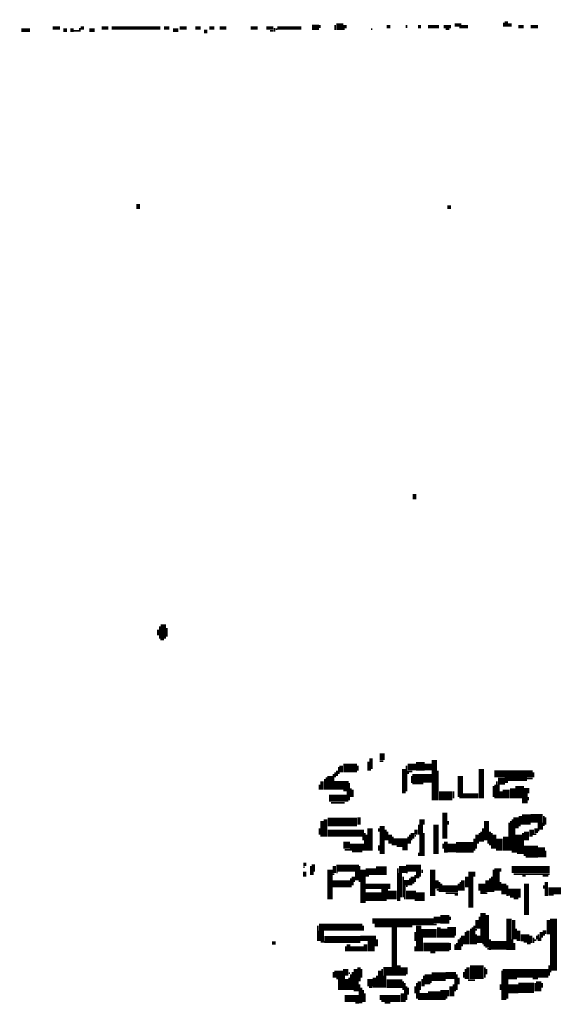
# Model space of a CAD drawing. Extents: x 0 to 55.9, y 0 to 33.6.
# Drawn here: x 26 to 27.5, y 7.5 to 10.3 of the extents above; entities that cross this region are included whole.
import ezdxf

# ---------------------------------------------------------------- set-up
doc = ezdxf.new("R2010")
doc.units = 0

msp = doc.modelspace()

# ---------------------------------------------------------------- linework, layer by layer
for points, const_width in [([(27.385, 10.278), (27.385, 10.267)], 0.005), ([(27.392, 10.282), (27.392, 10.267)], 0.01), ([(25.997, 10.257), (26.022, 10.257)], 0.01), ([(26.087, 10.263), (26.108, 10.263)], 0.01), ([(26.118, 10.257), (26.128, 10.257)], 0.01), ([(26.138, 10.257), (26.147, 10.257)], 0.01), ([(26.147, 10.255), (26.163, 10.255)], 0.005), ([(26.167, 10.263), (26.177, 10.263)], 0.01), ([(26.165, 10.263), (26.165, 10.253)], 0.005), ([(26.192, 10.257), (26.208, 10.257)], 0.01), ([(26.228, 10.263), (26.247, 10.263)], 0.01), ([(26.257, 10.263), (26.397, 10.263)], 0.01), ([(26.407, 10.263), (26.423, 10.263)], 0.01), ([(26.433, 10.257), (26.448, 10.257)], 0.01), ([(26.452, 10.263), (26.472, 10.263)], 0.01), ([(26.497, 10.263), (26.513, 10.263)], 0.01), ([(26.522, 10.253), (26.532, 10.253)], 0.01), ([(26.538, 10.263), (26.552, 10.263)], 0.01), ([(26.567, 10.263), (26.587, 10.263)], 0.01), ([(26.657, 10.263), (26.677, 10.263)], 0.01), ([(26.702, 10.263), (26.722, 10.263)], 0.01), ([(26.712, 10.255), (26.722, 10.255)], 0.005), ([(26.725, 10.263), (26.725, 10.253)], 0.005), ([(26.728, 10.26), (26.733, 10.26)], 0.005), ([(26.733, 10.263), (26.802, 10.263)], 0.01), ([(26.833, 10.265), (26.853, 10.265)], 0.015), ([(26.855, 10.272), (26.855, 10.263)], 0.005), ([(26.903, 10.267), (26.923, 10.267)], 0.02), ([(26.9, 10.272), (26.9, 10.257)], 0.005), ([(26.923, 10.267), (26.933, 10.267)], 0.01), ([(26.923, 10.26), (26.927, 10.26)], 0.005), ([(27.003, 10.26), (27.007, 10.26)], 0.005), ([(27.048, 10.267), (27.058, 10.267)], 0.01), ([(27.105, 10.272), (27.105, 10.263)], 0.005), ([(27.138, 10.267), (27.147, 10.267)], 0.01), ([(27.167, 10.267), (27.198, 10.267)], 0.01), ([(27.212, 10.267), (27.233, 10.267)], 0.01), ([(27.218, 10.26), (27.228, 10.26)], 0.005), ([(27.243, 10.272), (27.263, 10.272)], 0.01), ([(27.257, 10.265), (27.263, 10.265)], 0.005), ([(27.263, 10.267), (27.282, 10.267)], 0.01), ([(27.397, 10.272), (27.407, 10.272)], 0.01), ([(27.427, 10.267), (27.442, 10.267)], 0.01), ([(27.462, 10.267), (27.483, 10.267)], 0.01), ([(26.333, 9.757), (26.333, 9.743)], 0.01), ([(27.222, 9.748), (27.233, 9.748)], 0.01), ([(27.128, 8.923), (27.128, 8.908)], 0.01), ([(26.405, 8.548), (26.405, 8.507)], 0.015), ([(26.39, 8.533), (26.39, 8.517)], 0.005), ([(26.395, 8.542), (26.395, 8.507)], 0.005), ([(26.415, 8.538), (26.415, 8.513)], 0.005), ([(26.397, 8.505), (26.407, 8.505)], 0.005), ([(27.035, 8.177), (27.035, 8.158)], 0.015), ([(26.995, 8.153), (26.995, 8.127)], 0.005), ([(27.003, 8.163), (27.003, 8.132)], 0.01), ([(27.028, 8.155), (27.038, 8.155)], 0.005), ([(27.185, 8.158), (27.185, 8.042)], 0.015), ([(26.905, 8.127), (26.905, 8.112)], 0.005), ([(26.91, 8.138), (26.91, 8.118)], 0.005), ([(26.923, 8.135), (26.962, 8.135)], 0.025), ([(26.917, 8.142), (26.917, 8.123)], 0.01), ([(26.965, 8.142), (26.965, 8.127)], 0.005), ([(26.997, 8.13), (27.003, 8.13)], 0.005), ([(27.097, 8.132), (27.097, 8.062)], 0.01), ([(27.108, 8.138), (27.132, 8.138)], 0.02), ([(27.105, 8.142), (27.105, 8.068)], 0.005), ([(27.11, 8.127), (27.11, 8.118)], 0.005), ([(27.112, 8.125), (27.122, 8.125)], 0.005), ([(27.132, 8.14), (27.157, 8.14)], 0.025), ([(27.157, 8.138), (27.177, 8.138)], 0.02), ([(27.195, 8.127), (27.195, 8.042)], 0.005), ([(27.32, 8.132), (27.32, 8.048)], 0.015), ([(27.358, 8.118), (27.468, 8.118)], 0.02), ([(26.862, 8.097), (26.862, 8.073)], 0.01), ([(26.87, 8.103), (26.87, 8.073)], 0.005), ([(26.875, 8.108), (26.875, 8.073)], 0.005), ([(26.885, 8.112), (26.885, 8.073)], 0.015), ([(26.895, 8.118), (26.895, 8.073)], 0.005), ([(26.9, 8.123), (26.9, 8.108)], 0.005), ([(27.122, 8.103), (27.153, 8.103)], 0.03), ([(27.12, 8.112), (27.12, 8.092)], 0.005), ([(27.153, 8.105), (27.177, 8.105)], 0.025), ([(27.26, 8.112), (27.26, 8.052)], 0.015), ([(27.368, 8.097), (27.388, 8.097)], 0.02), ([(27.365, 8.097), (27.365, 8.048)], 0.005), ([(27.392, 8.108), (27.392, 8.092)], 0.01), ([(27.397, 8.103), (27.452, 8.103)], 0.01), ([(27.452, 8.105), (27.468, 8.105)], 0.005), ([(27.47, 8.123), (27.47, 8.108)], 0.005), ([(26.855, 8.087), (26.855, 8.073)], 0.005), ([(26.897, 8.085), (26.938, 8.085)], 0.025), ([(26.923, 8.07), (26.938, 8.07)], 0.005), ([(26.935, 8.068), (26.935, 8.038)], 0.005), ([(26.94, 8.092), (26.94, 8.042)], 0.005), ([(26.945, 8.077), (26.945, 8.052)], 0.005), ([(26.95, 8.073), (26.95, 8.052)], 0.005), ([(27.24, 8.068), (27.24, 8.048)], 0.005), ([(27.355, 8.083), (27.355, 8.052)], 0.005), ([(27.36, 8.087), (27.36, 8.048)], 0.005), ([(27.37, 8.087), (27.37, 8.048)], 0.005), ([(27.378, 8.068), (27.378, 8.048)], 0.01), ([(27.392, 8.073), (27.392, 8.048)], 0.02), ([(27.41, 8.077), (27.41, 8.048)], 0.015), ([(27.43, 8.083), (27.43, 8.048)], 0.025), ([(27.442, 8.07), (27.458, 8.07)], 0.015), ([(26.882, 8.048), (26.933, 8.048)], 0.02), ([(27.198, 8.055), (27.237, 8.055)], 0.025), ([(27.257, 8.05), (27.267, 8.05)], 0.005), ([(27.267, 8.055), (27.312, 8.055)], 0.015), ([(27.44, 8.048), (27.44, 8.033)], 0.005), ([(27.448, 8.062), (27.448, 8.033)], 0.01), ([(27.455, 8.052), (27.455, 8.042)], 0.005), ([(26.888, 8.035), (26.927, 8.035)], 0.005), ([(27.215, 8.007), (27.215, 7.932)], 0.015), ([(27.45, 8.002), (27.45, 7.972)], 0.025), ([(26.862, 7.983), (26.862, 7.938)], 0.01), ([(26.878, 7.98), (26.962, 7.98)], 0.025), ([(26.872, 7.987), (26.872, 7.938)], 0.01), ([(26.968, 7.993), (26.968, 7.972)], 0.01), ([(27.142, 7.98), (27.157, 7.98)], 0.015), ([(27.225, 7.983), (27.225, 7.972)], 0.005), ([(27.335, 7.983), (27.335, 7.927)], 0.015), ([(27.405, 7.983), (27.405, 7.897)], 0.005), ([(27.41, 7.987), (27.41, 7.892)], 0.005), ([(27.42, 7.993), (27.42, 7.962)], 0.015), ([(27.433, 7.997), (27.433, 7.972)], 0.01), ([(27.462, 7.99), (27.497, 7.99)], 0.025), ([(27.49, 7.978), (27.49, 7.958)], 0.015), ([(27.5, 7.997), (27.5, 7.968)], 0.005), ([(27.505, 7.993), (27.505, 7.972)], 0.005), ([(26.855, 7.962), (26.855, 7.943)], 0.005), ([(26.878, 7.948), (26.983, 7.948)], 0.02), ([(27, 7.962), (27, 7.897)], 0.015), ([(27.025, 7.962), (27.025, 7.952)], 0.005), ([(27.035, 7.968), (27.035, 7.888)], 0.015), ([(27.045, 7.958), (27.045, 7.927)], 0.005), ([(27.132, 7.958), (27.132, 7.943)], 0.01), ([(27.145, 7.972), (27.145, 7.943)], 0.015), ([(27.19, 7.972), (27.19, 7.888)], 0.015), ([(27.325, 7.962), (27.325, 7.923)], 0.005), ([(27.4, 7.978), (27.4, 7.897)], 0.005), ([(27.415, 7.962), (27.415, 7.892)], 0.005), ([(27.427, 7.97), (27.433, 7.97)], 0.005), ([(27.45, 7.952), (27.45, 7.927)], 0.015), ([(27.458, 7.95), (27.472, 7.95)], 0.015), ([(27.478, 7.962), (27.478, 7.948)], 0.01), ([(27.483, 7.955), (27.487, 7.955)], 0.005), ([(26.98, 7.938), (26.98, 7.927)], 0.005), ([(26.985, 7.948), (26.985, 7.897)], 0.005), ([(26.99, 7.943), (26.99, 7.897)], 0.005), ([(27.05, 7.952), (27.05, 7.927)], 0.005), ([(27.058, 7.943), (27.058, 7.917)], 0.01), ([(27.067, 7.923), (27.108, 7.923)], 0.02), ([(27.065, 7.938), (27.065, 7.913)], 0.005), ([(27.11, 7.938), (27.11, 7.917)], 0.005), ([(27.115, 7.943), (27.115, 7.917)], 0.005), ([(27.118, 7.93), (27.122, 7.93)], 0.005), ([(27.122, 7.948), (27.122, 7.932)], 0.01), ([(27.128, 7.94), (27.132, 7.94)], 0.005), ([(27.147, 7.943), (27.147, 7.882)], 0.01), ([(27.155, 7.948), (27.155, 7.882)], 0.005), ([(27.3, 7.932), (27.3, 7.897)], 0.005), ([(27.308, 7.943), (27.308, 7.917)], 0.01), ([(27.315, 7.948), (27.315, 7.923)], 0.005), ([(27.32, 7.952), (27.32, 7.923)], 0.005), ([(27.34, 7.927), (27.34, 7.917)], 0.005), ([(27.345, 7.952), (27.345, 7.913)], 0.005), ([(27.35, 7.948), (27.35, 7.903)], 0.005), ([(27.358, 7.943), (27.358, 7.903)], 0.01), ([(27.372, 7.932), (27.372, 7.897)], 0.02), ([(27.39, 7.938), (27.39, 7.897)], 0.015), ([(27.427, 7.943), (27.427, 7.892)], 0.02), ([(27.44, 7.948), (27.44, 7.888)], 0.005), ([(27.458, 7.94), (27.468, 7.94)], 0.005), ([(27.472, 7.945), (27.478, 7.945)], 0.005), ([(26.923, 7.913), (26.942, 7.913)], 0.02), ([(26.927, 7.9), (26.942, 7.9)], 0.005), ([(26.942, 7.907), (26.983, 7.907)], 0.02), ([(27.025, 7.913), (27.025, 7.897)], 0.005), ([(27.077, 7.91), (27.108, 7.91)], 0.005), ([(27.093, 7.903), (27.108, 7.903)], 0.01), ([(27.21, 7.917), (27.21, 7.903)], 0.005), ([(27.222, 7.905), (27.247, 7.905)], 0.025), ([(27.218, 7.923), (27.218, 7.892)], 0.01), ([(27.247, 7.907), (27.298, 7.907)], 0.03), ([(27.305, 7.917), (27.305, 7.903)], 0.005), ([(27.442, 7.897), (27.483, 7.897)], 0.03), ([(27.493, 7.907), (27.493, 7.878)], 0.02), ([(26.948, 7.895), (26.978, 7.895)], 0.005), ([(27.14, 7.892), (27.14, 7.882)], 0.005), ([(27.423, 7.89), (27.438, 7.89)], 0.005), ([(27.448, 7.88), (27.483, 7.88)], 0.005), ([(27.505, 7.897), (27.505, 7.878)], 0.005), ([(26.808, 7.858), (26.817, 7.858)], 0.01), ([(26.808, 7.85), (26.812, 7.85)], 0.005), ([(26.83, 7.853), (26.83, 7.827)], 0.005), ([(26.837, 7.858), (26.837, 7.837)], 0.01), ([(26.885, 7.843), (26.885, 7.757)], 0.015), ([(26.897, 7.853), (26.897, 7.833)], 0.01), ([(26.903, 7.847), (26.968, 7.847)], 0.02), ([(26.97, 7.853), (26.97, 7.807)], 0.005), ([(26.98, 7.843), (26.98, 7.747)], 0.015), ([(26.987, 7.837), (27.017, 7.837)], 0.02), ([(27.017, 7.84), (27.048, 7.84)], 0.025), ([(27.083, 7.843), (27.103, 7.843)], 0.02), ([(27.08, 7.847), (27.08, 7.753)], 0.005), ([(27.103, 7.847), (27.147, 7.847)], 0.02), ([(27.15, 7.843), (27.15, 7.833)], 0.005), ([(27.18, 7.843), (27.18, 7.767)], 0.015), ([(27.29, 7.837), (27.29, 7.733)], 0.015), ([(27.355, 7.843), (27.355, 7.778)], 0.005), ([(27.365, 7.847), (27.365, 7.782)], 0.015), ([(27.375, 7.847), (27.375, 7.837)], 0.005), ([(27.407, 7.843), (27.517, 7.843)], 0.02), ([(26.812, 7.837), (26.812, 7.823)], 0.01), ([(26.835, 7.837), (26.835, 7.827)], 0.005), ([(26.892, 7.83), (26.897, 7.83)], 0.005), ([(26.903, 7.835), (26.907, 7.835)], 0.005), ([(26.945, 7.818), (26.945, 7.792)], 0.005), ([(26.952, 7.823), (26.952, 7.807)], 0.01), ([(26.962, 7.837), (26.962, 7.812)], 0.01), ([(26.987, 7.825), (26.997, 7.825)], 0.005), ([(27.087, 7.833), (27.087, 7.763)], 0.01), ([(27.095, 7.823), (27.095, 7.763)], 0.005), ([(27.103, 7.835), (27.108, 7.835)], 0.005), ([(27.115, 7.818), (27.115, 7.798)], 0.005), ([(27.122, 7.823), (27.122, 7.802)], 0.01), ([(27.132, 7.83), (27.147, 7.83)], 0.015), ([(27.13, 7.827), (27.13, 7.807)], 0.005), ([(27.132, 7.82), (27.142, 7.82)], 0.005), ([(27.192, 7.812), (27.192, 7.788)], 0.01), ([(27.267, 7.812), (27.267, 7.782)], 0.01), ([(27.278, 7.823), (27.278, 7.792)], 0.01), ([(27.3, 7.837), (27.3, 7.823)], 0.005), ([(27.337, 7.812), (27.337, 7.778)], 0.01), ([(27.345, 7.818), (27.345, 7.778)], 0.005), ([(27.35, 7.823), (27.35, 7.778)], 0.005), ([(27.413, 7.83), (27.517, 7.83)], 0.005), ([(27.438, 7.825), (27.448, 7.825)], 0.005), ([(27.497, 7.825), (27.513, 7.825)], 0.005), ([(26.892, 7.802), (26.942, 7.802)], 0.02), ([(26.95, 7.807), (26.95, 7.798)], 0.005), ([(26.987, 7.795), (27.058, 7.795)], 0.015), ([(27.042, 7.788), (27.042, 7.757)], 0.02), ([(27.097, 7.805), (27.112, 7.805)], 0.015), ([(27.1, 7.798), (27.1, 7.757)], 0.005), ([(27.103, 7.795), (27.108, 7.795)], 0.005), ([(27.118, 7.8), (27.122, 7.8)], 0.005), ([(27.192, 7.785), (27.198, 7.785)], 0.005), ([(27.2, 7.807), (27.2, 7.778)], 0.005), ([(27.208, 7.788), (27.253, 7.788)], 0.02), ([(27.205, 7.802), (27.205, 7.778)], 0.005), ([(27.255, 7.802), (27.255, 7.782)], 0.005), ([(27.26, 7.807), (27.26, 7.782)], 0.005), ([(27.312, 7.792), (27.333, 7.792)], 0.02), ([(27.375, 7.807), (27.375, 7.782)], 0.005), ([(27.385, 7.802), (27.385, 7.772)], 0.015), ([(27.397, 7.778), (27.433, 7.778)], 0.02), ([(27.395, 7.798), (27.395, 7.767)], 0.005), ([(27.45, 7.802), (27.45, 7.712)], 0.015), ([(27.5, 7.798), (27.5, 7.788)], 0.005), ([(27.507, 7.807), (27.507, 7.767)], 0.01), ([(27.513, 7.782), (27.558, 7.782)], 0.02), ([(26.987, 7.765), (27.032, 7.765)], 0.025), ([(27.052, 7.77), (27.077, 7.77)], 0.025), ([(27.085, 7.763), (27.085, 7.753)], 0.005), ([(27.103, 7.77), (27.132, 7.77)], 0.025), ([(27.132, 7.765), (27.157, 7.765)], 0.025), ([(27.218, 7.775), (27.253, 7.775)], 0.005), ([(27.243, 7.77), (27.253, 7.77)], 0.005), ([(27.317, 7.778), (27.333, 7.778)], 0.01), ([(27.333, 7.775), (27.337, 7.775)], 0.005), ([(27.403, 7.765), (27.433, 7.765)], 0.005), ([(27.413, 7.76), (27.427, 7.76)], 0.005), ([(27.513, 7.77), (27.528, 7.77)], 0.005), ([(27.032, 7.755), (27.048, 7.755)], 0.005), ([(27.128, 7.755), (27.132, 7.755)], 0.005), ([(27.007, 7.695), (27.183, 7.695)], 0.015), ([(27.183, 7.698), (27.202, 7.698)], 0.02), ([(27.202, 7.7), (27.228, 7.7)], 0.025), ([(27.23, 7.708), (27.23, 7.698)], 0.005), ([(27.308, 7.698), (27.308, 7.673)], 0.01), ([(27.315, 7.708), (27.315, 7.673)], 0.005), ([(27.325, 7.718), (27.325, 7.632)], 0.015), ([(27.337, 7.712), (27.337, 7.618)], 0.01), ([(27.4, 7.702), (27.4, 7.612)], 0.015), ([(27.413, 7.698), (27.413, 7.642)], 0.01), ([(27.513, 7.698), (27.513, 7.657)], 0.01), ([(27.528, 7.702), (27.528, 7.552)], 0.02), ([(26.853, 7.677), (26.978, 7.677)], 0.02), ([(26.85, 7.682), (26.85, 7.638)], 0.005), ([(26.86, 7.667), (26.86, 7.638)], 0.015), ([(26.98, 7.682), (26.98, 7.667)], 0.005), ([(27.013, 7.682), (27.122, 7.682)], 0.01), ([(27.07, 7.677), (27.07, 7.538)], 0.015), ([(27.122, 7.685), (27.192, 7.685)], 0.005), ([(27.14, 7.682), (27.14, 7.608)], 0.015), ([(27.198, 7.677), (27.198, 7.647)], 0.01), ([(27.212, 7.673), (27.212, 7.647)], 0.02), ([(27.222, 7.665), (27.247, 7.665)], 0.025), ([(27.29, 7.673), (27.29, 7.628)], 0.005), ([(27.295, 7.677), (27.295, 7.628)], 0.005), ([(27.3, 7.682), (27.3, 7.628)], 0.005), ([(27.42, 7.673), (27.42, 7.642)], 0.005), ([(26.868, 7.642), (26.972, 7.642)], 0.02), ([(26.972, 7.645), (27.017, 7.645)], 0.015), ([(27.003, 7.638), (27.003, 7.608)], 0.02), ([(27.13, 7.663), (27.13, 7.638)], 0.005), ([(27.147, 7.66), (27.192, 7.66)], 0.025), ([(27.15, 7.647), (27.15, 7.608)], 0.005), ([(27.222, 7.65), (27.243, 7.65)], 0.005), ([(27.26, 7.647), (27.26, 7.612)], 0.005), ([(27.267, 7.653), (27.267, 7.628)], 0.01), ([(27.275, 7.663), (27.275, 7.628)], 0.005), ([(27.282, 7.667), (27.282, 7.628)], 0.01), ([(27.302, 7.67), (27.308, 7.67)], 0.005), ([(27.305, 7.657), (27.305, 7.628)], 0.005), ([(27.312, 7.653), (27.312, 7.632)], 0.01), ([(27.427, 7.667), (27.427, 7.638)], 0.01), ([(27.433, 7.647), (27.458, 7.647)], 0.02), ([(27.462, 7.653), (27.462, 7.632)], 0.01), ([(27.47, 7.647), (27.47, 7.632)], 0.005), ([(27.48, 7.653), (27.48, 7.642)], 0.005), ([(27.485, 7.657), (27.485, 7.638)], 0.005), ([(27.49, 7.647), (27.49, 7.638)], 0.005), ([(27.493, 7.663), (27.493, 7.647)], 0.01), ([(27.497, 7.663), (27.507, 7.663)], 0.01), ([(27.497, 7.655), (27.503, 7.655)], 0.005), ([(26.718, 7.632), (26.728, 7.632)], 0.01), ([(26.858, 7.635), (26.868, 7.635)], 0.005), ([(26.93, 7.622), (26.93, 7.608)], 0.005), ([(26.938, 7.628), (26.938, 7.608)], 0.01), ([(26.942, 7.615), (26.983, 7.615)], 0.015), ([(26.987, 7.628), (26.987, 7.608)], 0.01), ([(27.015, 7.638), (27.015, 7.622)], 0.005), ([(27.02, 7.642), (27.02, 7.622)], 0.005), ([(27.13, 7.622), (27.13, 7.608)], 0.005), ([(27.153, 7.62), (27.228, 7.62)], 0.025), ([(27.23, 7.632), (27.23, 7.612)], 0.005), ([(27.245, 7.628), (27.245, 7.612)], 0.005), ([(27.25, 7.632), (27.25, 7.612)], 0.005), ([(27.255, 7.642), (27.255, 7.612)], 0.005), ([(27.263, 7.625), (27.267, 7.625)], 0.005), ([(27.323, 7.63), (27.333, 7.63)], 0.005), ([(27.327, 7.625), (27.333, 7.625)], 0.005), ([(27.347, 7.625), (27.392, 7.625)], 0.025), ([(27.337, 7.615), (27.343, 7.615)], 0.005), ([(27.345, 7.642), (27.345, 7.612)], 0.005), ([(27.41, 7.642), (27.41, 7.612)], 0.005), ([(27.415, 7.632), (27.415, 7.612)], 0.005), ([(27.442, 7.635), (27.458, 7.635)], 0.005), ([(27.452, 7.63), (27.462, 7.63)], 0.005), ([(27.472, 7.64), (27.478, 7.64)], 0.005), ([(27.173, 7.605), (27.188, 7.605)], 0.005), ([(26.93, 7.557), (26.93, 7.538)], 0.015), ([(26.958, 7.557), (26.958, 7.493)], 0.01), ([(26.968, 7.562), (26.968, 7.522)], 0.01), ([(27.038, 7.55), (27.062, 7.55)], 0.025), ([(27.087, 7.552), (27.108, 7.552)], 0.02), ([(27.083, 7.568), (27.083, 7.538)], 0.01), ([(27.288, 7.548), (27.327, 7.548)], 0.04), ([(27.282, 7.562), (27.282, 7.528)], 0.01), ([(27.33, 7.562), (27.33, 7.532)], 0.005), ([(27.515, 7.568), (27.515, 7.538)], 0.005), ([(26.897, 7.542), (26.923, 7.542)], 0.02), ([(26.895, 7.548), (26.895, 7.532)], 0.005), ([(26.903, 7.53), (26.923, 7.53)], 0.005), ([(26.915, 7.528), (26.915, 7.497)], 0.015), ([(26.925, 7.538), (26.925, 7.497)], 0.005), ([(26.933, 7.528), (26.933, 7.497)], 0.01), ([(26.938, 7.545), (26.942, 7.545)], 0.005), ([(26.94, 7.532), (26.94, 7.497)], 0.005), ([(26.945, 7.542), (26.945, 7.497)], 0.005), ([(26.95, 7.548), (26.95, 7.497)], 0.005), ([(26.975, 7.557), (26.975, 7.532)], 0.005), ([(27, 7.528), (27, 7.507)], 0.015), ([(27.013, 7.532), (27.013, 7.503)], 0.01), ([(27.02, 7.538), (27.02, 7.503)], 0.005), ([(27.028, 7.552), (27.028, 7.503)], 0.01), ([(27.035, 7.557), (27.035, 7.503)], 0.005), ([(27.042, 7.538), (27.042, 7.503)], 0.01), ([(27.087, 7.54), (27.103, 7.54)], 0.005), ([(27.155, 7.538), (27.155, 7.507)], 0.005), ([(27.167, 7.542), (27.167, 7.517)], 0.02), ([(27.177, 7.535), (27.218, 7.535)], 0.025), ([(27.218, 7.538), (27.247, 7.538)], 0.02), ([(27.25, 7.542), (27.25, 7.497)], 0.005), ([(27.255, 7.532), (27.255, 7.513)], 0.005), ([(27.27, 7.548), (27.27, 7.532)], 0.005), ([(27.275, 7.557), (27.275, 7.528)], 0.005), ([(27.335, 7.557), (27.335, 7.542)], 0.005), ([(27.382, 7.542), (27.423, 7.542)], 0.03), ([(27.38, 7.552), (27.38, 7.468)], 0.005), ([(27.39, 7.528), (27.39, 7.472)], 0.015), ([(27.423, 7.545), (27.513, 7.545)], 0.025), ([(27.468, 7.53), (27.483, 7.53)], 0.005), ([(27.517, 7.55), (27.522, 7.55)], 0.005), ([(26.965, 7.522), (26.965, 7.493)], 0.005), ([(26.97, 7.513), (26.97, 7.458)], 0.005), ([(26.975, 7.503), (26.975, 7.458)], 0.005), ([(26.997, 7.505), (27.007, 7.505)], 0.005), ([(27.048, 7.515), (27.093, 7.515)], 0.025), ([(27.095, 7.522), (27.095, 7.497)], 0.005), ([(27.1, 7.517), (27.1, 7.462)], 0.005), ([(27.105, 7.507), (27.105, 7.468)], 0.005), ([(27.11, 7.503), (27.11, 7.483)], 0.005), ([(27.13, 7.507), (27.13, 7.487)], 0.005), ([(27.135, 7.517), (27.135, 7.472)], 0.005), ([(27.142, 7.522), (27.142, 7.497)], 0.01), ([(27.15, 7.528), (27.15, 7.507)], 0.005), ([(27.157, 7.515), (27.173, 7.515)], 0.005), ([(27.212, 7.497), (27.212, 7.472)], 0.02), ([(27.233, 7.507), (27.233, 7.478)], 0.01), ([(27.24, 7.513), (27.24, 7.478)], 0.005), ([(27.245, 7.528), (27.245, 7.493)], 0.005), ([(27.282, 7.525), (27.302, 7.525)], 0.005), ([(27.375, 7.513), (27.375, 7.497)], 0.005), ([(27.397, 7.5), (27.427, 7.5)], 0.025), ([(27.427, 7.503), (27.472, 7.503)], 0.03), ([(27.475, 7.517), (27.475, 7.493)], 0.005), ([(27.485, 7.522), (27.485, 7.493)], 0.015), ([(27.495, 7.517), (27.495, 7.503)], 0.005), ([(26.927, 7.472), (26.968, 7.472)], 0.02), ([(26.98, 7.497), (26.98, 7.462)], 0.005), ([(26.985, 7.487), (26.985, 7.462)], 0.005), ([(27.028, 7.475), (27.087, 7.475)], 0.015), ([(27.093, 7.487), (27.093, 7.462)], 0.01), ([(27.142, 7.478), (27.167, 7.478)], 0.02), ([(27.14, 7.497), (27.14, 7.468)], 0.005), ([(27.167, 7.48), (27.202, 7.48)], 0.025), ([(27.225, 7.497), (27.225, 7.478)], 0.005), ([(26.958, 7.46), (26.968, 7.46)], 0.005), ([(27.032, 7.465), (27.087, 7.465)], 0.005), ([(27.042, 7.46), (27.058, 7.46)], 0.005), ([(27.202, 7.47), (27.218, 7.47)], 0.005), ([(27.382, 7.47), (27.392, 7.47)], 0.005)]:
    msp.add_lwpolyline(points, dxfattribs=dict(const_width=const_width))

doc.saveas('drawing.dxf')
